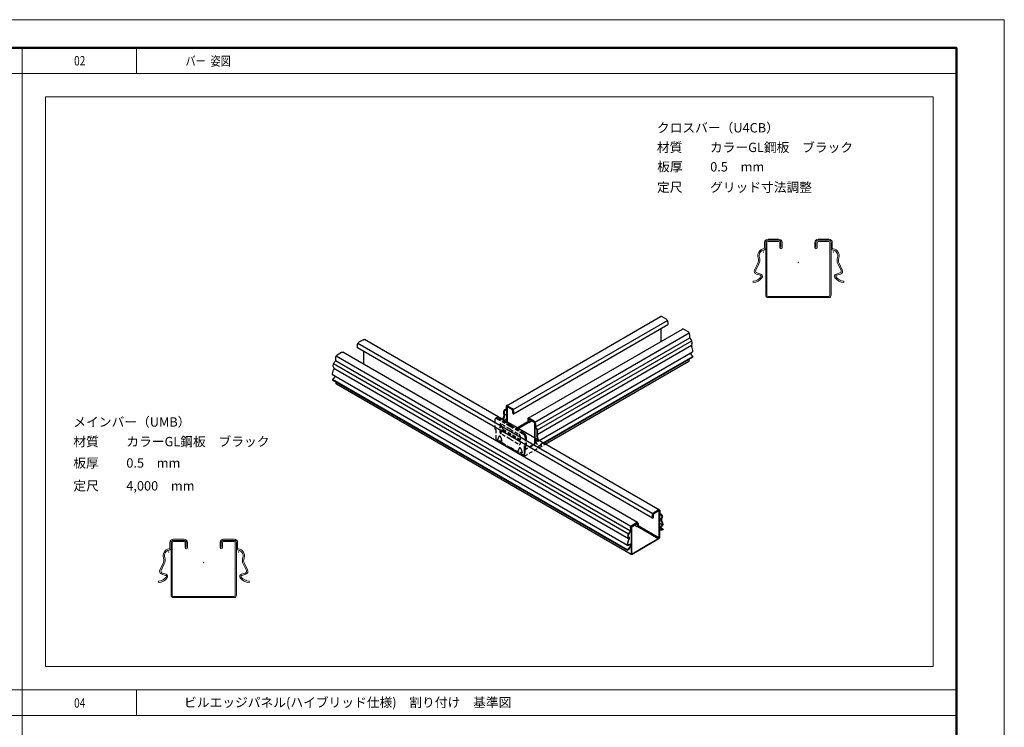
# Model space of a CAD drawing. Extents: x 0 to 841, y 0 to 594.
# Drawn here: x 419 to 841, y 291 to 594 of the extents above; entities that cross this region are included whole.
import ezdxf
from ezdxf.enums import TextEntityAlignment as Align

# ---------------------------------------------------------------- set-up
doc = ezdxf.new("R2010")
doc.units = 0
doc.header["$LTSCALE"] = 0.25
doc.linetypes.add('DASHED2', pattern=[9.525, 6.35, -3.175])
doc.layers.get('0').update_dxf_attribs({"linetype": 'CONTINUOUS'})
doc.layers.add('AO', color=5, linetype='CONTINUOUS')
doc.layers.add('AOHASEN', color=5, linetype='DASHED2')
for name, color, linetype, lineweight in [('UBバー', 161, 'CONTINUOUS', 15), ('図枠 1', 241, 'CONTINUOUS', 50), ('図枠 2', 111, 'CONTINUOUS', 20), ('引き出し線', 6, 'CONTINUOUS', 9)]:
    doc.layers.add(name, color=color, linetype=linetype, lineweight=lineweight)
doc.layers.add('図枠 4', color=181, linetype='CONTINUOUS', lineweight=15, plot=False)
doc.styles.add('KCADTEXTSTANDARD', font='txt.shx', dxfattribs={"bigfont": 'bigfont.shx'})
doc.styles.get("Standard").update_dxf_attribs({"font": 'txt.shx', "width": 0.8, "bigfont": 'extfont.shx'})
doc.styles.add('文字用\u3000bighont', font='romans.shx', dxfattribs={"bigfont": 'bigfont.shx'})

# ---------------------------------------------------------------- blocks, each defined once
blk = doc.blocks.new('図枠')
at = {"layer": '図枠 1'}
blk.add_lwpolyline([(10.25, 291), (410.25, 291), (410.25, 6), (10.25, 6)], close=True, dxfattribs=at)
at = {"layer": '図枠 4'}
blk.add_lwpolyline([(0, 297), (420.5, 297), (420.5, 0), (0, 0)], close=True, dxfattribs=at)
blk = doc.blocks.new('メインバー(UMB)')
at = {"layer": 'UBバー', "color": 0, "linetype": 'ByBlock', "lineweight": -2}
for p, q in [((-14.5, 21.36), (-14.5, 23.5)), ((-14, 23.5), (-14, 1)), ((-13.5, 23.5), (-13.5, 1)), ((-13, 25), (-8.5, 25)), ((-8.5, 24.5), (-13, 24.5)), ((-8.5, 24), (-13, 24)), ((-8, 21.4), (-8, 23.5)), ((-7.5, 21.4), (-7.5, 23.5)), ((-7, 21.4), (-7, 23.5)), ((7, 21.4), (7, 23.5)), ((7.5, 21.4), (7.5, 23.5)), ((8, 21.4), (8, 23.5)), ((8.5, 25), (13, 25)), ((8.5, 24.5), (13, 24.5)), ((8.5, 24), (13, 24)), ((13.5, 23.5), (13.5, 1)), ((14, 23.5), (14, 1)), ((14.5, 21.36), (14.5, 23.5)), ((-18.77, 11.89), (-17.39, 14.64)), ((-16.9, 14.39), (-18.28, 11.65)), ((16.9, 14.39), (18.28, 11.65)), ((16.9, 14.39), (18.28, 11.65)), ((18.77, 11.89), (17.39, 14.64)), ((18.77, 11.89), (17.39, 14.64)), ((-16.31, 9.5), (-17.95, 9.99)), ((-16.15, 10.03), (-17.79, 10.52)), ((16.15, 10.03), (17.79, 10.52)), ((16.31, 9.5), (17.95, 9.99)), ((16.31, 9.5), (17.95, 9.99)), ((-19.43, 7.02), (-19.4, 6.47)), ((19.43, 7.02), (19.4, 6.47)), ((19.43, 7.02), (19.4, 6.47)), ((-13, 0.5), (13, 0.5)), ((-13, 0), (13, 0))]:
    blk.add_line(p, q, dxfattribs=at)
for centre, radius, start, end in [((-15, 21.36), 0.5, 280.0836, 0), ((-15, 21.31), 1, 280.225, 0), ((-13, 23.5), 1.5, 90, 180), ((-13, 23.5), 1, 90, 180), ((-13, 23.5), 0.5, 90, 180), ((-8.5, 23.5), 1.5, 0, 90), ((-8.5, 23.5), 1, 0, 90), ((-8.5, 23.5), 0.5, 0, 90), ((-7.5, 21.4), 0.5, 180, 0), ((8.5, 23.5), 1.5, 90, 180), ((7.5, 21.4), 0.5, 180, 360), ((8.5, 23.5), 1, 90, 180), ((8.5, 23.5), 0.5, 90, 180), ((13, 23.5), 1.5, 0, 90), ((13, 23.5), 1, 0, 90), ((13, 23.5), 0.5, 0, 90), ((15, 21.31), 1, 180, 259.7666), ((15, 21.36), 0.5, 180, 259.9143), ((-14.39, 17.91), 3, 100.0836, 198.7317), ((-20.07, 15.98), 3, 333.2999, 18.7322), ((-20.07, 15.98), 3.55, 333.2999, 18.7319), ((-14.39, 17.91), 2.45, 100.225, 198.732), ((14.39, 17.91), 2.45, 341.2681, 79.7666), ((14.39, 17.91), 3, 341.2683, 79.9143), ((20.07, 15.98), 3.55, 161.2681, 206.7001), ((20.07, 15.98), 3, 161.2678, 206.7001), ((-19.64, 11.46), 4.45, 272.8001, 323.3), ((-19.64, 11.46), 5, 272.7999, 323.3001), ((-17.56, 11.29), 1.35, 153.2999, 253.2999), ((-17.56, 11.29), 0.8, 153.2992, 253.2998), ((-16.44, 9.07), 0.45, 323.2992, 73.3138), ((-16.44, 9.07), 1, 323.3001, 73.3069), ((16.44, 9.07), 1, 106.6931, 216.6999), ((19.64, 11.46), 5, 216.6999, 267.2001), ((19.64, 11.46), 5, 216.6999, 267.2001), ((16.44, 9.07), 0.45, 106.6862, 216.7008), ((19.64, 11.46), 4.45, 216.7, 267.1999), ((19.64, 11.46), 4.45, 216.7, 267.1999), ((17.56, 11.29), 0.8, 286.7002, 26.7008), ((17.56, 11.29), 0.8, 286.7002, 26.7007), ((17.56, 11.29), 1.35, 286.7001, 26.7001), ((17.56, 11.29), 1.35, 286.7001, 26.7002), ((-13, 1), 1, 180, 270), ((-13, 1), 0.5, 180, 270), ((13, 1), 1, 270, 0), ((13, 1), 0.5, 270, 0)]:
    blk.add_arc(centre, radius, start, end, dxfattribs=at)
for p in [(-15, 19.5), (15, 19.5), (0, 15)]:
    blk.add_point(p, dxfattribs=at)

msp = doc.modelspace()

# ---------------------------------------------------------------- linework, layer by layer
for p, q in [((627.829, 428.839), (693.875, 466.972)), ((694.374, 466.953), (696.323, 465.828)), ((696.972, 464.703), (696.972, 463.653)), ((630.848, 425.374), (696.921, 463.522)), ((637.177, 423.491), (703.225, 461.624)), ((694.158, 456.389), (694.158, 461.926)), ((705.633, 460.453), (703.684, 461.578)), ((566.613, 457.084), (564.665, 455.959)), ((693.376, 384.204), (567.112, 457.102)), ((706.282, 459.328), (706.282, 458.032)), ((555.355, 450.584), (557.304, 451.709)), ((684.026, 378.857), (557.763, 451.755)), ((564.015, 454.834), (564.015, 453.784)), ((690.33, 380.754), (564.066, 453.652)), ((566.83, 446.52), (566.83, 452.057)), ((707.623, 452.405), (707.169, 454.11)), ((554.706, 449.459), (554.706, 448.162)), ((643.781, 412.838), (707.624, 449.697)), ((644.475, 412.437), (705.939, 447.923)), ((706.066, 448.203), (706.066, 448.798)), ((707.659, 449.923), (707.624, 449.697)), ((553.364, 442.535), (553.819, 444.24)), ((553.328, 440.054), (553.364, 439.828)), ((679.627, 366.93), (553.364, 439.828)), ((554.922, 438.334), (554.922, 438.928)), ((681.312, 365.156), (555.049, 438.054)), ((627.677, 427.385), (626.998, 426.993)), ((627.677, 428.446), (627.677, 427.149)), ((627.894, 428.321), (627.894, 422.01)), ((628.11, 428.196), (628.11, 421.885)), ((628.327, 428.821), (630.276, 427.696)), ((628.327, 428.571), (630.276, 427.446)), ((628.327, 428.321), (630.276, 427.196)), ((630.492, 426.821), (630.492, 425.771)), ((630.709, 426.696), (630.709, 425.646)), ((630.925, 426.571), (630.925, 425.521)), ((626.336, 423.071), (626.791, 424.251)), ((626.54, 422.868), (626.995, 424.048)), ((636.987, 423.071), (636.987, 422.021)), ((637.204, 422.946), (637.204, 421.896)), ((637.381, 421.65), (638.631, 422.372)), ((637.42, 422.821), (637.42, 421.771)), ((639.585, 422.321), (637.637, 423.446)), ((639.585, 422.071), (637.637, 423.196)), ((639.585, 421.821), (637.637, 422.946)), ((639.802, 421.446), (639.802, 415.135)), ((640.018, 421.321), (640.018, 415.01)), ((640.235, 421.196), (640.235, 419.899)), ((641.372, 414.304), (640.918, 416.009)), ((641.576, 414.272), (641.121, 415.977)), ((692.877, 384.186), (690.928, 383.061)), ((692.877, 383.936), (690.928, 382.811)), ((692.877, 383.686), (690.928, 382.561)), ((693.31, 383.686), (693.31, 372.436)), ((693.526, 383.811), (693.526, 382.514)), ((690.279, 381.936), (690.279, 380.886)), ((690.495, 382.061), (690.495, 381.011)), ((690.712, 382.186), (690.712, 381.136)), ((693.093, 383.561), (693.093, 372.311)), ((693.526, 382.751), (694.206, 382.358)), ((694.664, 378.233), (694.209, 379.413)), ((694.867, 378.436), (694.413, 379.616)), ((680.969, 376.561), (680.969, 375.264)), ((681.185, 376.686), (681.185, 365.436)), ((681.402, 376.811), (681.402, 365.561)), ((681.618, 377.686), (683.567, 378.811)), ((681.618, 377.436), (683.567, 378.561)), ((681.618, 377.186), (683.567, 378.311)), ((683.823, 377.015), (682.572, 377.737)), ((683.783, 378.186), (683.783, 377.136)), ((684, 378.311), (684, 377.261)), ((684.216, 378.436), (684.216, 377.386)), ((693.65, 376.935), (694.382, 377.506)), ((694.903, 375.996), (693.679, 376.703)), ((693.688, 376.71), (694.419, 377.282)), ((694.903, 375.996), (694.868, 375.729)), ((679.628, 369.637), (680.083, 371.342)), ((679.831, 369.669), (680.286, 371.374)), ((692.877, 371.686), (681.618, 365.186)), ((692.877, 371.936), (687.248, 368.686)), ((679.592, 367.156), (679.628, 366.93)), ((680.807, 369.274), (680.076, 369)), ((680.845, 369.542), (680.113, 369.268)), ((681.618, 365.436), (687.248, 368.686))]:
    msp.add_line(p, q)
for centre, major_axis, start_param, end_param in [((694.374, 466.203), (-0.459, 0.795), -0.7853982, 0.0907354), ((696.323, 465.078), (-0.459, 0.795), 3.9269908, 5.4977871), ((696.756, 463.778), (-0.153, 0.265), 3.0534471, 3.9269908), ((703.684, 460.828), (-0.459, 0.795), -0.7853982, 0), ((705.633, 459.703), (-0.459, 0.795), 3.9269908, 5.4977871), ((706.454, 457.956), (-0.122, 0.212), 0.9023453, 2.0349464), ((706.043, 456.561), (-0.919, 1.591), 3.483114, 5.2197424), ((707.978, 451.934), (-1.363, 2.36), 1.5202828, 2.1903759), ((708.389, 453.918), (-0.919, 1.591), 0.3415128, 1.134456), ((707.074, 452.491), (-0.413, 0.716), 3.4122322, 4.2760489), ((705.633, 448.453), (-0.306, 0.53), 3.1226798, 3.9269908), ((627.917, 425.402), (-0.919, 1.591), 5.7758318, 7.5124603), ((627.917, 425.402), (-0.765, 1.326), 5.7725625, 7.5124603), ((627.505, 427.272), (-0.122, 0.212), 2.6774426, 3.8100436), ((627.505, 427.272), (-0.276, 0.477), 2.66252, 3.8490507), ((628.327, 428.071), (-0.459, 0.795), 5.4977871, 7.0685835), ((628.327, 428.071), (-0.306, 0.53), 5.4977871, 7.0685835), ((628.327, 428.071), (-0.153, 0.265), 5.4977871, 7.0685835), ((630.276, 426.946), (-0.459, 0.795), 3.9269908, 5.4977871), ((630.276, 426.946), (-0.306, 0.53), 3.9269908, 5.4977871), ((630.276, 426.946), (-0.153, 0.265), 3.9269908, 5.4977871), ((630.709, 425.646), (-0.153, 0.265), 0.7853982, 3.9269908), ((626.886, 422.523), (-0.413, 0.716), 0.4363401, 0.6818298), ((626.886, 422.523), (-0.26, 0.451), 0.4363401, 0.6204542), ((625.57, 425.468), (-0.919, 1.591), 3.577933, 4.3708762), ((625.57, 425.468), (-1.072, 1.856), 3.577933, 4.3708762), ((637.637, 422.696), (-0.459, 0.795), 5.4977871, 7.0685835), ((637.204, 421.896), (-0.153, 0.265), 0.7853982, 3.9269908), ((637.637, 422.696), (-0.306, 0.53), 5.4977871, 7.0685835), ((637.637, 422.696), (-0.153, 0.265), 5.4977871, 7.0685835), ((639.585, 421.571), (-0.459, 0.795), 3.9269908, 5.4977871), ((639.585, 421.571), (-0.306, 0.53), 3.9269908, 5.4977871), ((639.585, 421.571), (-0.153, 0.265), 3.9269908, 5.4977871), ((640.407, 419.823), (-0.276, 0.477), 0.8633383, 2.049869), ((640.407, 419.823), (-0.122, 0.212), 0.9023453, 2.0349464), ((639.996, 418.428), (-0.765, 1.326), 3.483114, 5.2230118), ((639.996, 418.428), (-0.919, 1.591), 3.483114, 5.2197424), ((642.342, 415.785), (-1.072, 1.856), 0.3415128, 1.134456), ((642.342, 415.785), (-0.919, 1.591), 0.3415128, 1.134456), ((641.027, 414.358), (-0.26, 0.451), 2.5307188, 4.2760489), ((641.027, 414.358), (-0.413, 0.716), 2.5307188, 4.2760489)]:
    msp.add_ellipse(centre, major_axis=major_axis, ratio=0.5773503, start_param=start_param, end_param=end_param)
at = {"extrusion": (0, 0, -1)}
for centre, major_axis, start_param, end_param in [((564.665, 455.209), (0.459, 0.795), 3.9269908, 5.4977871), ((566.613, 456.334), (0.459, 0.795), -0.7853982, 0.0907354), ((557.304, 450.959), (0.459, 0.795), -0.7853982, 0), ((564.232, 453.909), (0.153, 0.265), 3.0534471, 3.9269908), ((554.945, 446.692), (0.919, 1.591), 3.483114, 5.2197424), ((554.534, 448.086), (0.122, 0.212), 0.9023453, 2.0349464), ((555.355, 449.834), (0.459, 0.795), 3.9269908, 5.4977871), ((552.599, 444.049), (0.919, 1.591), 0.3415128, 1.134456), ((553.914, 442.622), (0.413, 0.716), 3.4122322, 4.2760489), ((553.01, 442.065), (1.363, 2.36), 1.5202828, 2.1903759), ((555.355, 438.584), (0.306, 0.53), 3.1226798, 3.9269908), ((692.877, 383.436), (0.459, 0.795), -0.7853982, 0.7853982), ((692.877, 383.436), (0.306, 0.53), -0.7853982, 0.7853982), ((692.877, 383.436), (0.153, 0.265), -0.7853982, 0.7853982), ((690.928, 382.311), (0.459, 0.795), 3.9269908, 5.4977871), ((690.495, 381.011), (0.153, 0.265), 0.7853982, 3.9269908), ((690.928, 382.311), (0.306, 0.53), 3.9269908, 5.4977871), ((690.928, 382.311), (0.153, 0.265), 3.9269908, 5.4977871), ((693.698, 382.637), (0.276, 0.477), 2.66252, 3.8490507), ((693.698, 382.637), (0.122, 0.212), 2.6774426, 3.8100436), ((693.287, 380.767), (0.765, 1.326), -0.5106228, 1.229275), ((693.287, 380.767), (0.919, 1.591), -0.5073535, 1.229275), ((695.633, 380.834), (1.072, 1.856), 3.577933, 4.3708762), ((695.633, 380.834), (0.919, 1.591), 3.577933, 4.3708762), ((680.797, 375.188), (0.122, 0.212), 0.9023453, 2.0349464), ((680.797, 375.188), (0.276, 0.477), 0.8633383, 2.049869), ((681.618, 376.936), (0.459, 0.795), 3.9269908, 5.4977871), ((681.618, 376.936), (0.306, 0.53), 3.9269908, 5.4977871), ((681.618, 376.936), (0.153, 0.265), 3.9269908, 5.4977871), ((683.567, 378.061), (0.459, 0.795), -0.7853982, 0.7853982), ((683.567, 378.061), (0.306, 0.53), -0.7853982, 0.7853982), ((683.567, 378.061), (0.153, 0.265), -0.7853982, 0.7853982), ((684, 377.261), (0.153, 0.265), 0.7853982, 3.9269908), ((693.721, 376.508), (0.291, 0.504), 3.4033892, 5.3235059), ((695.222, 378.374), (1.516, 2.625), 2.5220131, 3.4034019), ((693.721, 376.508), (0.138, 0.239), 3.4033892, 5.3235059), ((695.222, 378.374), (1.363, 2.36), 2.5220131, 3.4034019), ((694.318, 377.888), (0.26, 0.451), 0.4363401, 2.1816701), ((694.318, 377.888), (0.413, 0.716), 0.4363401, 2.1816701), ((681.208, 373.794), (0.919, 1.591), 3.483114, 5.2197424), ((678.862, 371.151), (0.919, 1.591), 0.3415128, 1.134456), ((681.208, 373.794), (0.765, 1.326), 3.483114, 5.2230118), ((678.862, 371.151), (1.072, 1.856), 0.3415128, 1.134456), ((692.877, 372.186), (0.306, 0.53), 0.7853982, 2.3561945), ((692.877, 372.186), (0.153, 0.265), 0.7853982, 2.3561945), ((680.177, 369.723), (0.413, 0.716), 2.5307188, 4.2760489), ((679.274, 369.166), (1.363, 2.36), 1.308987, 2.1903759), ((679.274, 369.166), (1.516, 2.625), 1.308987, 2.1903759), ((680.177, 369.723), (0.26, 0.451), 2.5307188, 4.2760489), ((680.774, 369.033), (0.138, 0.239), -0.611117, 1.3089998), ((680.774, 369.033), (0.291, 0.504), -0.611117, 1.3089998), ((681.618, 365.686), (0.306, 0.53), 2.3561945, 3.9269908), ((681.618, 365.686), (0.153, 0.265), 2.3561945, 3.9269908)]:
    msp.add_ellipse(centre, major_axis=major_axis, ratio=0.5773503, start_param=start_param, end_param=end_param, dxfattribs=at)
at = {"layer": 'AO'}
for p, q in [((630.735, 427.211), (696.782, 465.344)), ((640.045, 421.836), (706.092, 459.969)), ((690.469, 382.576), (564.206, 455.474)), ((640.274, 419.772), (706.321, 457.905)), ((641.135, 418.491), (707.182, 456.624)), ((641.043, 416.548), (707.09, 454.681)), ((641.884, 413.933), (707.517, 451.827)), ((680.93, 375.137), (554.667, 448.036)), ((681.159, 377.201), (554.896, 450.099)), ((643.603, 412.94), (707.659, 449.923)), ((680.069, 373.857), (553.805, 446.755)), ((680.161, 371.914), (553.898, 444.812)), ((679.592, 367.156), (553.329, 440.054)), ((679.734, 369.059), (553.405, 441.996)), ((626.84, 422.619), (627.894, 423.227)), ((627.081, 424.741), (627.894, 425.211)), ((631.864, 419.113), (636.966, 422.058)), ((632.297, 418.863), (637.141, 421.659)), ((694.123, 380.107), (693.31, 380.576)), ((692.877, 371.936), (684.04, 377.038)), ((693.093, 372.311), (684.216, 377.436)), ((694.626, 377.832), (693.31, 378.592))]:
    msp.add_line(p, q, dxfattribs=at)
at = {"layer": 'AOHASEN'}
for p, q in [((622.903, 422.787), (622.903, 418.926)), ((623.589, 423.598), (623.156, 423.348)), ((623.769, 423.287), (629.398, 420.037)), ((629.831, 420.287), (624.202, 423.537)), ((626.578, 422.467), (626.84, 422.619)), ((627.393, 421.695), (626.822, 422.141)), ((627.894, 422.01), (627.894, 421.406)), ((628.11, 421.885), (628.11, 421.281)), ((622.903, 418.926), (623.336, 418.676)), ((623.336, 418.676), (623.336, 414.437)), ((625.068, 420.787), (625.068, 417.537)), ((625.501, 421.037), (625.501, 417.787)), ((629.398, 418.787), (625.501, 421.037)), ((625.501, 421.037), (625.501, 416.787)), ((625.934, 419.771), (625.501, 420.953)), ((625.628, 417.214), (625.931, 417.739)), ((625.931, 417.739), (626.234, 418.265)), ((625.934, 419.771), (626.316, 418.727)), ((626.262, 418.317), (633.728, 414.006)), ((626.316, 418.727), (633.728, 414.448)), ((635.027, 416.787), (629.398, 420.037)), ((629.398, 420.037), (635.027, 416.787)), ((629.398, 418.787), (633.295, 416.537)), ((629.831, 420.287), (635.46, 417.037)), ((623.985, 414.062), (623.336, 414.437)), ((624.663, 415.713), (623.985, 414.062)), ((623.997, 414.071), (629.626, 410.821)), ((623.997, 413.821), (635.255, 407.321)), ((625.472, 415.246), (626.15, 412.812)), ((629.398, 414.537), (625.501, 416.787)), ((629.398, 414.537), (633.295, 412.287)), ((633.728, 415.787), (633.728, 412.537)), ((635.46, 417.037), (635.027, 416.787)), ((636.326, 415.537), (635.893, 415.287)), ((635.893, 415.287), (635.893, 411.426)), ((636.326, 415.537), (636.326, 411.676)), ((639.802, 415.135), (639.802, 412.535)), ((640.018, 412.41), (640.018, 415.01)), ((640.359, 414.176), (641.09, 413.903)), ((640.396, 413.908), (641.128, 413.635)), ((641.884, 413.933), (641.561, 413.776)), ((629.398, 410.937), (626.15, 412.812)), ((629.398, 410.937), (632.645, 409.062)), ((635.255, 407.571), (629.626, 410.821)), ((633.324, 410.713), (632.645, 409.062)), ((634.132, 410.246), (634.81, 407.812)), ((635.472, 410.035), (639.802, 412.535)), ((635.472, 411.67), (635.472, 407.696)), ((635.472, 411.67), (635.893, 411.426)), ((635.472, 410.035), (635.688, 409.91)), ((635.472, 410.035), (635.472, 407.696)), ((635.561, 407.291), (644.475, 412.437)), ((635.688, 409.91), (640.018, 412.41)), ((635.688, 409.91), (635.688, 407.571)), ((636.326, 411.676), (635.893, 411.426)), ((635.905, 411.433), (635.905, 410.285)), ((639.802, 412.535), (640.018, 412.41)), ((641.576, 411.564), (643.781, 412.838)), ((641.612, 411.791), (641.576, 411.564)), ((643.603, 412.94), (641.612, 411.79)), ((634.81, 407.812), (634.987, 407.71))]:
    msp.add_line(p, q, dxfattribs=at)
for centre, major_axis, start_param, end_param in [((623.769, 422.287), (-0.612, 1.061), 5.4977871, 7.0685835), ((624.202, 422.537), (-0.612, 1.061), 5.4977871, 6.3215548), ((626.886, 422.523), (-0.413, 0.716), 0.6818298, 1.6999913), ((626.886, 422.523), (-0.26, 0.451), 0.6204542, 2.1816701), ((625.501, 420.537), (-0.306, 0.53), 5.4977871, 7.0685835), ((625.501, 417.287), (-0.306, 0.53), 0.7853982, 2.3561945), ((623.997, 414.321), (-0.306, 0.53), 1.3918319, 2.3561945), ((625.068, 411.684), (-1.319, 2.284), 4.8783813, 6.117193), ((625.068, 415.301), (-0.306, 0.53), 4.2931394, 6.7024348), ((633.295, 416.037), (-0.306, 0.53), 3.9269908, 5.4977871), ((635.027, 415.787), (-0.612, 1.061), 3.9269908, 5.4977871), ((635.46, 416.037), (-0.612, 1.061), 3.9269908, 5.4977871), ((640.43, 413.667), (-0.291, 0.504), 5.6720683, 7.5921851), ((641.93, 413.801), (-1.516, 2.625), 1.308987, 2.1903759), ((640.43, 413.667), (-0.138, 0.239), 5.6720683, 7.5921851), ((641.93, 413.801), (-1.363, 2.36), 1.308987, 2.1903759), ((633.728, 406.684), (-1.319, 2.284), 4.8783813, 6.117193), ((633.295, 412.787), (-0.306, 0.53), 2.3561945, 3.9269908), ((633.728, 410.301), (-0.306, 0.53), 4.2931394, 6.7024348), ((635.255, 407.821), (-0.153, 0.265), 2.3561945, 3.9269908), ((635.255, 407.821), (-0.306, 0.53), 2.3561945, 3.9269908)]:
    msp.add_ellipse(centre, major_axis=major_axis, ratio=0.5773503, start_param=start_param, end_param=end_param, dxfattribs=at)
at = {"layer": 'AOHASEN', "extrusion": (0, 0, -1)}
for centre, major_axis, start_param, end_param in [((625.989, 418.406), (0.245, 0.424), 0.4494306, 1.5707963), ((626.077, 417.052), (0.41, 0.709), 4.0295156, 4.6098642)]:
    msp.add_ellipse(centre, major_axis=major_axis, ratio=0.5773503, start_param=start_param, end_param=end_param, dxfattribs=at)
at = {"layer": '図枠 2'}
for p, q in [((420.5, 582), (420.5, 32.462)), ((469.5, 582), (469.5, 571)), ((20.5, 571), (820.5, 571)), ((20.5, 307.231), (820.5, 307.231)), ((469.5, 307.231), (469.5, 296.231)), ((20.5, 296.231), (820.5, 296.231))]:
    msp.add_line(p, q, dxfattribs=at)
at = {"layer": '図枠 4'}
msp.add_lwpolyline([(430.5, 561), (810.5, 561), (810.5, 317.231), (430.5, 317.231)], close=True, dxfattribs=at)

# ---------------------------------------------------------------- block references
at = {"layer": 'UBバー'}
for p in [(752.866, 475.122), (498.269, 346.725)]:
    msp.add_blockref('メインバー(UMB)', p, dxfattribs=at)
at = {"layer": '引き出し線', "xscale": 2, "yscale": 2, "zscale": 2}
msp.add_blockref('図枠', (0, 0), dxfattribs=at)

# ---------------------------------------------------------------- texts
at = {"width": 0.8}
for s, p in [('02', (442.737, 574.425)), ('04', (442.737, 299.634))]:
    msp.add_text(s, height=4, dxfattribs=at).set_placement(p)
msp.add_text('バー  姿図', height=4, dxfattribs=at).set_placement((490.434, 576.29), align=Align.MIDDLE_LEFT)
at = {"style": '文字用\u3000bighont'}
for s, p in [('クロスバー（U4CB）', (692.263, 545.758)), ('材質', (692.263, 537.365)), ('カラーGL鋼板\u3000ブラック', (714.963, 537.365)), ('板厚', (692.385, 529.063)), ('0.5\u3000mm', (715.085, 529.063)), ('定尺', (692.326, 520.317)), ('グリッド寸法調整', (715.026, 520.317)), ('メインバー（UMB）', (442.42, 419.88)), ('材質', (442.42, 411.486)), ('カラーGL鋼板\u3000ブラック', (465.12, 411.486)), ('板厚', (442.42, 402.328)), ('0.5\u3000mm', (465.12, 402.328)), ('定尺', (442.42, 392.55)), ('4,000\u3000mm', (465.12, 392.55))]:
    msp.add_text(s, height=4, dxfattribs=at).set_placement(p)
at = {"linetype": 'Continuous', "style": 'KCADTEXTSTANDARD'}
msp.add_text('ビルエッジパネル(ハイブリッド仕様)\u3000割り付け\u3000基準図', height=4, dxfattribs=at).set_placement((489.826, 301.869), align=Align.MIDDLE_LEFT)

doc.saveas('drawing.dxf')
